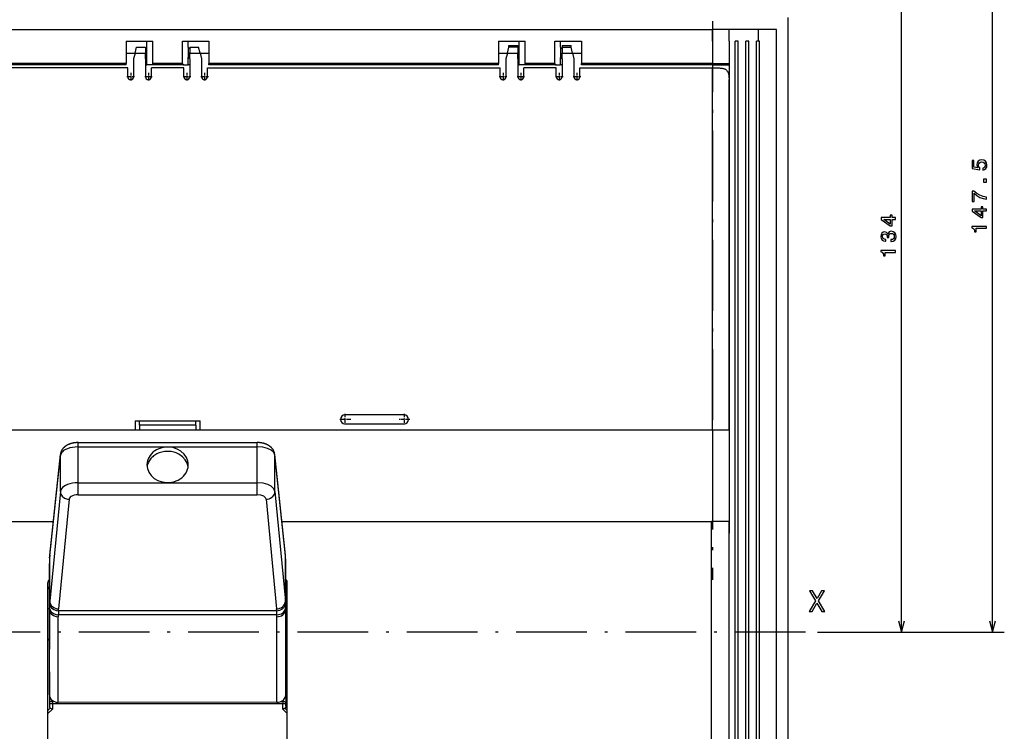
# Model space of a CAD drawing. Extents: x -646 to 1740, y -45 to 792.
# Drawn here: x -474 to -308, y 436 to 556 of the extents above; entities that cross this region are included whole.
import ezdxf

# ---------------------------------------------------------------- set-up
doc = ezdxf.new("R2010")
doc.units = 0
doc.linetypes.add('DASHDOT', pattern=[18.5, 12, -3, 0.5, -3])
doc.layers.get('0').update_dxf_attribs({"linetype": 'CONTINUOUS'})

msp = doc.modelspace()

# ---------------------------------------------------------------- linework, layer by layer
at = {"color": 7}
for p, q in [((-309.84, 452.77), (-309.84, 600.27)), ((-325.22, 452.77), (-325.22, 586.77)), ((-541.58, 554.77), (-357.23, 554.77)), ((-344.4, 348.77), (-344.4, 553.27)), ((-353.35, 351.77), (-353.35, 552.77)), ((-352.85, 351.77), (-352.85, 552.77)), ((-351.55, 351.77), (-351.55, 552.77)), ((-351.05, 351.77), (-351.05, 552.77)), ((-349.75, 351.77), (-349.75, 552.77)), ((-349.25, 351.77), (-349.25, 552.77)), ((-346.4, 351.77), (-346.4, 552.77)), ((-456.15, 548.27), (-505.65, 548.27)), ((-456.4, 549.02), (-505.4, 549.02)), ((-456.4, 548.77), (-505.4, 548.77)), ((-442.65, 548.27), (-393.15, 548.27)), ((-393.4, 549.02), (-442.4, 549.02)), ((-393.4, 548.77), (-442.4, 548.77)), ((-379.65, 548.27), (-357.23, 548.27)), ((-357.23, 549.02), (-379.4, 549.02)), ((-357.15, 548.77), (-379.4, 548.77)), ((-357.23, 487.02), (-357.23, 548.27)), ((-354.4, 548.77), (-354.4, 487.02)), ((-354.4, 487.02), (-354.4, 546.27)), ((-523.9, 487.02), (-454.9, 487.02)), ((-443.9, 487.02), (-374.9, 487.02)), ((-464.56, 484.85), (-434.25, 484.86)), ((-464.56, 484.12), (-434.25, 484.13)), ((-464.55, 478.05), (-434.25, 478.05)), ((-464.55, 476.01), (-434.25, 476.02)), ((-541.58, 471.52), (-468.73, 471.52)), ((-541.4, 471.52), (-468.73, 471.52)), ((-430.08, 471.52), (-357.23, 471.52)), ((-430.08, 471.52), (-357.4, 471.52)), ((-357.4, 366.52), (-357.4, 471.52)), ((-354.4, 366.52), (-354.4, 471.52)), ((-469.65, 372.58), (-469.65, 461.18)), ((-429.15, 372.58), (-429.15, 461.18)), ((-430.91, 455.71), (-467.9, 455.7)), ((-430.94, 456.38), (-467.87, 456.38)), ((-339.45, 452.77), (-307.84, 452.77)), ((-468.9, 440.7), (-429.9, 440.7)), ((-430.9, 440.89), (-467.9, 440.88))]:
    msp.add_line(p, q, dxfattribs=at)
at = {"color": 7, "ltscale": 0.0875}
msp.add_line((-344.4, 553.27), (-344.4, 556.77), dxfattribs=at)
at = {"color": 7, "linetype": 'DASHDOT'}
for p, q in [((-357.23, 556.14), (-357.23, 461.64)), ((-341.45, 452.77), (-627.24, 452.77))]:
    msp.add_line(p, q, dxfattribs=at)
at = {"color": 7, "linetype": 'DASHDOT', "ltscale": 0.180014}
msp.add_line((-357.23, 555.37), (-357.23, 548.17), dxfattribs=at)
at = {"color": 7, "ltscale": 0.070711}
for p, q in [((-354.4, 554.77), (-357.23, 554.77)), ((-357.23, 549.02), (-354.4, 549.02)), ((-357.23, 487.02), (-354.4, 487.02)), ((-357.23, 487.02), (-354.4, 487.02))]:
    msp.add_line(p, q, dxfattribs=at)
at = {"color": 7, "ltscale": 0.05}
for p, q in [((-357.23, 552.77), (-357.23, 554.77)), ((-354.4, 552.77), (-354.4, 554.77)), ((-349.4, 552.77), (-349.4, 554.77)), ((-346.4, 552.77), (-346.4, 554.77)), ((-354.4, 552.77), (-354.4, 550.77)), ((-325.74, 454.7), (-325.22, 452.77)), ((-325.22, 452.77), (-324.7, 454.7)), ((-310.36, 454.7), (-309.84, 452.77)), ((-309.84, 452.77), (-309.32, 454.7))]:
    msp.add_line(p, q, dxfattribs=at)
at = {"color": 7, "ltscale": 0.125}
for p, q in [((-349.4, 554.77), (-354.4, 554.77)), ((-446.9, 549.02), (-451.9, 549.02)), ((-383.9, 549.02), (-388.9, 549.02))]:
    msp.add_line(p, q, dxfattribs=at)
at = {"color": 7, "ltscale": 0.075}
for p, q in [((-346.4, 554.77), (-349.4, 554.77)), ((-455.15, 549.77), (-455.15, 546.77)), ((-453.15, 549.77), (-453.15, 546.77)), ((-445.65, 549.77), (-445.65, 546.77)), ((-443.65, 549.77), (-443.65, 546.77)), ((-392.15, 549.77), (-392.15, 546.77)), ((-390.15, 549.77), (-390.15, 546.77)), ((-382.65, 549.77), (-382.65, 546.77)), ((-380.65, 549.77), (-380.65, 546.77)), ((-354.4, 471.52), (-357.4, 471.52))]:
    msp.add_line(p, q, dxfattribs=at)
at = {"color": 7, "ltscale": 0.1125}
for p, q in [((-456.4, 552.77), (-451.9, 552.77)), ((-446.9, 552.77), (-442.4, 552.77)), ((-393.4, 552.77), (-388.9, 552.77)), ((-383.9, 552.77), (-379.4, 552.77))]:
    msp.add_line(p, q, dxfattribs=at)
at = {"color": 7, "ltscale": 0.09375}
for p, q in [((-456.4, 552.77), (-456.4, 549.02)), ((-451.9, 549.02), (-451.9, 552.77)), ((-446.9, 549.02), (-446.9, 552.77)), ((-442.4, 552.77), (-442.4, 549.02)), ((-393.4, 552.77), (-393.4, 549.02)), ((-388.9, 549.02), (-388.9, 552.77)), ((-383.9, 549.02), (-383.9, 552.77)), ((-379.4, 552.77), (-379.4, 549.02)), ((-357.23, 552.77), (-357.23, 549.02))]:
    msp.add_line(p, q, dxfattribs=at)
at = {"color": 7, "ltscale": 0.025769}
for p, q in [((-454.9, 550.77), (-454.65, 551.77)), ((-443.9, 550.77), (-444.15, 551.77)), ((-391.9, 550.77), (-391.65, 551.77)), ((-380.9, 550.77), (-381.15, 551.77)), ((-454.9, 550.77), (-455.15, 549.77)), ((-443.9, 550.77), (-443.65, 549.77)), ((-391.9, 550.77), (-392.15, 549.77)), ((-380.9, 550.77), (-380.65, 549.77))]:
    msp.add_line(p, q, dxfattribs=at)
at = {"color": 7, "ltscale": 0.0375}
for p, q in [((-454.65, 551.77), (-453.15, 551.77)), ((-445.65, 551.77), (-444.15, 551.77)), ((-391.65, 552.07), (-390.15, 552.07)), ((-390.15, 551.75), (-391.65, 551.75)), ((-382.65, 552.07), (-381.15, 552.07)), ((-382.65, 551.75), (-381.15, 551.75)), ((-456.4, 550.77), (-454.9, 550.77)), ((-443.9, 550.77), (-442.4, 550.77)), ((-393.4, 550.77), (-391.9, 550.77)), ((-380.9, 550.77), (-379.4, 550.77)), ((-456.15, 546.77), (-456.15, 548.27)), ((-452.15, 546.77), (-452.15, 548.27)), ((-446.65, 546.77), (-446.65, 548.27)), ((-442.65, 546.77), (-442.65, 548.27)), ((-393.15, 546.77), (-393.15, 548.27)), ((-389.15, 546.77), (-389.15, 548.27)), ((-383.65, 546.77), (-383.65, 548.27)), ((-379.65, 546.77), (-379.65, 548.27)), ((-454.9, 488.52), (-454.9, 487.02)), ((-443.9, 487.02), (-443.9, 488.52))]:
    msp.add_line(p, q, dxfattribs=at)
at = {"color": 7, "ltscale": 0.025}
for p, q in [((-453.15, 551.77), (-453.15, 550.77)), ((-452.9, 551.77), (-452.9, 552.77)), ((-445.9, 551.77), (-445.9, 552.77)), ((-445.65, 551.77), (-445.65, 550.77)), ((-389.9, 551.77), (-389.9, 552.77)), ((-382.9, 551.77), (-382.9, 552.77)), ((-453.15, 549.77), (-453.15, 550.77)), ((-452.9, 550.27), (-452.9, 551.27)), ((-452.9, 548.77), (-452.9, 549.77)), ((-445.9, 551.27), (-445.9, 550.27)), ((-445.9, 548.77), (-445.9, 549.77)), ((-445.65, 549.77), (-445.65, 550.77)), ((-390.15, 549.77), (-390.15, 550.77)), ((-389.9, 550.27), (-389.9, 551.27)), ((-389.9, 548.77), (-389.9, 549.77)), ((-382.9, 551.27), (-382.9, 550.27)), ((-382.9, 548.77), (-382.9, 549.77)), ((-382.65, 549.77), (-382.65, 550.77))]:
    msp.add_line(p, q, dxfattribs=at)
at = {"color": 7, "ltscale": 0.00625}
for p, q in [((-453.15, 551.52), (-452.9, 551.52)), ((-445.65, 551.52), (-445.9, 551.52)), ((-390.15, 551.52), (-389.9, 551.52)), ((-382.65, 551.52), (-382.9, 551.52)), ((-453.15, 550.02), (-452.9, 550.02)), ((-445.9, 549.77), (-445.9, 550.02)), ((-445.65, 550.02), (-445.9, 550.02)), ((-390.15, 550.02), (-389.9, 550.02)), ((-382.9, 549.77), (-382.9, 550.02)), ((-382.65, 550.02), (-382.9, 550.02)), ((-456.4, 548.77), (-456.4, 549.02)), ((-453.15, 548.77), (-452.9, 548.77)), ((-445.65, 548.77), (-445.9, 548.77)), ((-442.4, 548.77), (-442.4, 549.02)), ((-393.4, 548.77), (-393.4, 549.02)), ((-390.15, 548.77), (-389.9, 548.77)), ((-382.65, 548.77), (-382.9, 548.77)), ((-379.4, 548.77), (-379.4, 549.02)), ((-354.4, 549.02), (-354.4, 548.77))]:
    msp.add_line(p, q, dxfattribs=at)
at = {"color": 7, "ltscale": 0.0125}
for p, q in [((-452.9, 551.27), (-452.9, 551.77)), ((-445.9, 551.77), (-445.9, 551.27)), ((-389.9, 551.27), (-389.9, 551.77)), ((-382.9, 551.77), (-382.9, 551.27)), ((-352.85, 552.77), (-353.35, 552.77)), ((-351.05, 552.77), (-351.55, 552.77)), ((-452.9, 549.77), (-452.9, 550.27)), ((-445.9, 550.27), (-445.9, 549.77)), ((-389.9, 549.77), (-389.9, 550.27)), ((-382.9, 550.27), (-382.9, 549.77))]:
    msp.add_line(p, q, dxfattribs=at)
at = {"color": 7, "ltscale": 0.007901}
for p, q in [((-391.65, 551.75), (-391.65, 552.07)), ((-390.15, 552.07), (-390.15, 551.75)), ((-382.65, 552.07), (-382.65, 551.75)), ((-381.15, 551.75), (-381.15, 552.07))]:
    msp.add_line(p, q, dxfattribs=at)
at = {"color": 7, "ltscale": 0.024599}
for p, q in [((-390.15, 551.75), (-390.15, 550.77)), ((-382.65, 551.75), (-382.65, 550.77))]:
    msp.add_line(p, q, dxfattribs=at)
at = {"color": 7, "ltscale": 0.00875}
msp.add_line((-349.4, 552.77), (-349.75, 552.77), dxfattribs=at)
at = {"color": 7, "ltscale": 0.00375}
msp.add_line((-349.25, 552.77), (-349.4, 552.77), dxfattribs=at)
at = {"color": 7, "ltscale": 0.04375}
for p, q in [((-454.9, 550.77), (-453.15, 550.77)), ((-445.65, 550.77), (-443.9, 550.77)), ((-391.9, 550.77), (-390.15, 550.77)), ((-382.65, 550.77), (-380.9, 550.77)), ((-354.4, 550.77), (-354.4, 549.02))]:
    msp.add_line(p, q, dxfattribs=at)
at = {"color": 7, "linetype": 'DASHDOT', "ltscale": 0.0075}
for p, q in [((-453.18, 550.77), (-452.88, 550.77)), ((-390.18, 550.77), (-389.88, 550.77))]:
    msp.add_line(p, q, dxfattribs=at)
at = {"color": 7, "linetype": 'DASHDOT', "ltscale": 0.007515}
for p, q in [((-445.63, 550.77), (-445.93, 550.77)), ((-382.63, 550.77), (-382.93, 550.77))]:
    msp.add_line(p, q, dxfattribs=at)
at = {"color": 7, "ltscale": 0.019108}
for p, q in [((-452.14, 548.77), (-452.9, 548.77)), ((-446.67, 548.77), (-445.9, 548.77)), ((-389.14, 548.77), (-389.9, 548.77)), ((-383.67, 548.77), (-382.9, 548.77))]:
    msp.add_line(p, q, dxfattribs=at)
at = {"color": 7, "ltscale": 0.1375}
for p, q in [((-446.65, 548.27), (-452.15, 548.27)), ((-383.65, 548.27), (-389.15, 548.27))]:
    msp.add_line(p, q, dxfattribs=at)
at = {"color": 7, "ltscale": 0.136784}
for p, q in [((-446.67, 548.77), (-452.14, 548.77)), ((-383.67, 548.77), (-389.14, 548.77))]:
    msp.add_line(p, q, dxfattribs=at)
at = {"color": 7, "ltscale": 0.063766}
msp.add_line((-357.15, 548.77), (-354.6, 548.77), dxfattribs=at)
at = {"color": 7, "ltscale": 0.004861}
msp.add_line((-354.6, 548.77), (-354.4, 548.77), dxfattribs=at)
at = {"color": 7, "linetype": 'DASHDOT', "ltscale": 0.0325}
for p, q in [((-455, 546.77), (-456.3, 546.77)), ((-452, 546.77), (-453.3, 546.77)), ((-445.5, 546.77), (-446.8, 546.77)), ((-446.15, 547.42), (-446.15, 546.12)), ((-442.5, 546.77), (-443.8, 546.77)), ((-443.15, 547.42), (-443.15, 546.12)), ((-392, 546.77), (-393.3, 546.77)), ((-392.65, 547.42), (-392.65, 546.12)), ((-389, 546.77), (-390.3, 546.77)), ((-389.65, 547.42), (-389.65, 546.12)), ((-382.5, 546.77), (-383.8, 546.77)), ((-383.15, 547.42), (-383.15, 546.12)), ((-379.5, 546.77), (-380.8, 546.77)), ((-380.15, 547.42), (-380.15, 546.12))]:
    msp.add_line(p, q, dxfattribs=at)
at = {"color": 7, "linetype": 'DASHDOT', "ltscale": 0.032501}
for p, q in [((-455.65, 547.42), (-455.65, 546.12)), ((-452.65, 547.42), (-452.65, 546.12))]:
    msp.add_line(p, q, dxfattribs=at)
at = {"color": 7, "ltscale": 0.275}
for p, q in [((-454.9, 488.52), (-443.9, 488.52)), ((-374.9, 487.02), (-363.9, 487.02))]:
    msp.add_line(p, q, dxfattribs=at)
at = {"color": 7, "ltscale": 0.0175}
for p, q in [((-454.15, 487.82), (-454.15, 488.52)), ((-444.65, 487.82), (-444.65, 488.52))]:
    msp.add_line(p, q, dxfattribs=at)
at = {"color": 7, "linetype": 'DASHDOT', "ltscale": 0.04875}
for p, q in [((-418.43, 488.77), (-420.38, 488.77)), ((-419.4, 489.74), (-419.4, 487.79)), ((-408.43, 488.77), (-410.38, 488.77)), ((-409.4, 489.74), (-409.4, 487.79))]:
    msp.add_line(p, q, dxfattribs=at)
at = {"color": 7, "ltscale": 0.25}
for p, q in [((-409.4, 489.52), (-419.4, 489.52)), ((-419.4, 488.02), (-409.4, 488.02))]:
    msp.add_line(p, q, dxfattribs=at)
at = {"color": 7, "ltscale": 0.01875}
for p, q in [((-454.9, 487.02), (-454.15, 487.02)), ((-444.65, 487.02), (-443.9, 487.02))]:
    msp.add_line(p, q, dxfattribs=at)
at = {"color": 7, "ltscale": 0.02}
for p, q in [((-454.15, 487.82), (-454.15, 487.02)), ((-444.65, 487.82), (-444.65, 487.02))]:
    msp.add_line(p, q, dxfattribs=at)
at = {"color": 7, "ltscale": 0.2375}
for p, q in [((-444.65, 487.82), (-454.15, 487.82)), ((-454.15, 487.02), (-444.65, 487.02))]:
    msp.add_line(p, q, dxfattribs=at)
at = {"color": 7, "ltscale": 0.166789}
msp.add_line((-363.9, 487.02), (-357.23, 487.02), dxfattribs=at)
at = {"color": 7, "ltscale": 0.3875}
msp.add_line((-357.23, 487.02), (-357.23, 471.52), dxfattribs=at)
at = {"color": 7, "ltscale": 0.20625}
msp.add_line((-354.4, 487.02), (-354.4, 478.77), dxfattribs=at)
at = {"color": 7, "ltscale": 0.15179}
for p, q in [((-464.55, 478.05), (-464.56, 484.12)), ((-434.25, 478.05), (-434.25, 484.13))]:
    msp.add_line(p, q, dxfattribs=at)
at = {"color": 7, "ltscale": 0.427708}
msp.add_line((-469.34, 465.67), (-467.55, 482.69), dxfattribs=at)
at = {"color": 7, "ltscale": 0.427707}
msp.add_line((-469.33, 465.79), (-467.55, 482.81), dxfattribs=at)
at = {"color": 7, "ltscale": 0.002937}
msp.add_line((-467.55, 482.81), (-467.55, 482.69), dxfattribs=at)
at = {"color": 7, "ltscale": 0.153365}
for p, q in [((-467.55, 476.55), (-467.55, 482.69)), ((-431.26, 476.56), (-431.26, 482.7))]:
    msp.add_line(p, q, dxfattribs=at)
at = {"color": 7, "ltscale": 0.00292}
for p, q in [((-431.26, 482.7), (-431.26, 482.81)), ((-429.47, 465.68), (-429.48, 465.8))]:
    msp.add_line(p, q, dxfattribs=at)
at = {"color": 7, "ltscale": 0.427687}
for p, q in [((-429.48, 465.8), (-431.26, 482.81)), ((-429.47, 465.68), (-431.26, 482.7))]:
    msp.add_line(p, q, dxfattribs=at)
at = {"color": 7, "ltscale": 0.23125}
msp.add_line((-354.4, 478.77), (-354.4, 469.52), dxfattribs=at)
at = {"color": 7, "ltscale": 0.465838}
for p, q in [((-467.55, 476.55), (-469.34, 458.01)), ((-466.05, 475.25), (-467.84, 456.7))]:
    msp.add_line(p, q, dxfattribs=at)
at = {"color": 7, "ltscale": 0.050928}
msp.add_line((-464.55, 476.01), (-464.55, 478.05), dxfattribs=at)
at = {"color": 7, "ltscale": 0.050929}
msp.add_line((-434.25, 476.02), (-434.25, 478.05), dxfattribs=at)
at = {"color": 7, "ltscale": 0.46582}
for p, q in [((-431.26, 476.56), (-429.47, 458.01)), ((-432.75, 475.25), (-430.97, 456.71))]:
    msp.add_line(p, q, dxfattribs=at)
at = {"color": 7, "ltscale": 0.007698}
for p, q in [((-469.37, 465.37), (-469.34, 465.67)), ((-429.44, 465.38), (-429.47, 465.68))]:
    msp.add_line(p, q, dxfattribs=at)
at = {"color": 7, "ltscale": 0.002236}
msp.add_line((-469.37, 465.37), (-469.36, 465.46), dxfattribs=at)
at = {"color": 7, "ltscale": 0.002938}
msp.add_line((-469.33, 465.79), (-469.34, 465.67), dxfattribs=at)
at = {"color": 7, "ltscale": 0.191689}
for p, q in [((-469.34, 458.01), (-469.34, 465.67)), ((-429.47, 458.01), (-429.47, 465.68))]:
    msp.add_line(p, q, dxfattribs=at)
at = {"color": 7, "ltscale": 0.002218}
msp.add_line((-429.44, 465.38), (-429.45, 465.46), dxfattribs=at)
at = {"color": 7, "ltscale": 0.008531}
for p, q in [((-469.4, 464.72), (-469.41, 464.38)), ((-469.4, 457), (-469.4, 456.65))]:
    msp.add_line(p, q, dxfattribs=at)
at = {"color": 7, "ltscale": 0.19305}
for p, q in [((-469.4, 456.65), (-469.41, 464.38)), ((-469.4, 442.16), (-469.41, 449.89))]:
    msp.add_line(p, q, dxfattribs=at)
at = {"color": 7, "ltscale": 0.362256}
for p, q in [((-469.41, 464.38), (-469.41, 449.89)), ((-469.4, 442.16), (-469.4, 456.65)), ((-467.9, 440.88), (-467.9, 455.37)), ((-430.9, 440.89), (-430.9, 455.38))]:
    msp.add_line(p, q, dxfattribs=at)
at = {"color": 7, "ltscale": 0.000726}
msp.add_line((-469.4, 464.72), (-469.4, 464.75), dxfattribs=at)
at = {"color": 7, "ltscale": 0.000709}
msp.add_line((-429.41, 464.73), (-429.41, 464.76), dxfattribs=at)
at = {"color": 7, "ltscale": 0.008532}
for p, q in [((-429.41, 464.39), (-429.41, 464.73)), ((-429.4, 456.66), (-429.41, 457))]:
    msp.add_line(p, q, dxfattribs=at)
at = {"color": 7, "ltscale": 0.193051}
msp.add_line((-429.4, 456.67), (-429.41, 464.39), dxfattribs=at)
at = {"color": 7, "ltscale": 0.006219}
for p, q in [((-469.65, 456.77), (-469.41, 456.77)), ((-469.41, 451.52), (-469.65, 451.52))]:
    msp.add_line(p, q, dxfattribs=at)
at = {"color": 7, "ltscale": 0.008364}
msp.add_line((-469.36, 457.67), (-469.34, 458.01), dxfattribs=at)
at = {"color": 7, "ltscale": 0.008124}
for p, q in [((-467.87, 456.38), (-467.84, 456.7)), ((-430.94, 456.38), (-430.97, 456.71))]:
    msp.add_line(p, q, dxfattribs=at)
at = {"color": 7, "ltscale": 0.008363}
msp.add_line((-429.44, 457.68), (-429.47, 458.01), dxfattribs=at)
at = {"color": 7, "ltscale": 0.006226}
msp.add_line((-429.4, 456.77), (-429.15, 456.77), dxfattribs=at)
at = {"color": 7, "ltscale": 0.000105}
msp.add_line((-429.4, 456.66), (-429.4, 456.67), dxfattribs=at)
at = {"color": 7, "ltscale": 0.362255}
msp.add_line((-429.4, 442.17), (-429.4, 456.66), dxfattribs=at)
at = {"color": 7, "ltscale": 0.008276}
for p, q in [((-467.9, 455.7), (-467.9, 455.37)), ((-430.9, 455.38), (-430.91, 455.71))]:
    msp.add_line(p, q, dxfattribs=at)
at = {"color": 7, "ltscale": 0.006502}
msp.add_line((-469.65, 451.48), (-469.41, 451.4), dxfattribs=at)
at = {"color": 7, "ltscale": 0.006225}
msp.add_line((-429.15, 451.52), (-429.4, 451.52), dxfattribs=at)
at = {"color": 7, "ltscale": 0.006527}
msp.add_line((-429.4, 451.4), (-429.15, 451.48), dxfattribs=at)
at = {"color": 7, "ltscale": 0.405816}
msp.add_line((-339.45, 452.77), (-323.22, 452.77), dxfattribs=at)
at = {"color": 7, "ltscale": 0.131049}
msp.add_line((-469.4, 446.03), (-469.4, 440.79), dxfattribs=at)
at = {"color": 7, "ltscale": 0.033428}
msp.add_line((-429.4, 442.12), (-429.4, 440.79), dxfattribs=at)
at = {"color": 7, "ltscale": 0.013966}
msp.add_line((-469.65, 439.52), (-469.26, 439.92), dxfattribs=at)
at = {"color": 7, "ltscale": 0.011572}
for p, q in [((-469.4, 440.79), (-469.4, 440.32)), ((-429.4, 440.32), (-429.4, 440.79))]:
    msp.add_line(p, q, dxfattribs=at)
at = {"color": 7, "ltscale": 0.004095}
msp.add_line((-468.9, 441.21), (-468.9, 441.04), dxfattribs=at)
at = {"color": 7, "ltscale": 0.00667}
msp.add_line((-468.9, 441.04), (-468.64, 441.04), dxfattribs=at)
at = {"color": 7, "ltscale": 0.008633}
for p, q in [((-468.9, 440.7), (-468.9, 441.04)), ((-429.9, 441.04), (-429.9, 440.7))]:
    msp.add_line(p, q, dxfattribs=at)
at = {"color": 7, "ltscale": 0.023804}
for p, q in [((-468.9, 440.7), (-468.9, 439.75)), ((-429.9, 439.75), (-429.9, 440.7))]:
    msp.add_line(p, q, dxfattribs=at)
at = {"color": 7, "ltscale": 0.007035}
msp.add_line((-430.19, 441.04), (-429.9, 441.04), dxfattribs=at)
at = {"color": 7, "ltscale": 0.004253}
msp.add_line((-429.9, 441.21), (-429.9, 441.04), dxfattribs=at)
at = {"color": 7, "ltscale": 0.013974}
msp.add_line((-429.55, 439.92), (-429.15, 439.52), dxfattribs=at)
at = {"color": 7, "ltscale": 0.026373}
msp.add_line((-469.65, 439), (-468.9, 439.75), dxfattribs=at)
at = {"color": 7, "ltscale": 0.026381}
msp.add_line((-429.9, 439.75), (-429.15, 439), dxfattribs=at)
at = {"color": 7}
for points in [[(-451.9, 549.02), (-451.9, 549.01), (-451.9, 549), (-451.91, 548.98), (-451.91, 548.95), (-451.92, 548.94), (-451.92, 548.92), (-451.93, 548.9), (-451.94, 548.88), (-451.95, 548.87), (-451.96, 548.85), (-451.97, 548.84), (-451.98, 548.83), (-452, 548.82), (-452.01, 548.81), (-452.02, 548.8), (-452.03, 548.79), (-452.05, 548.79), (-452.06, 548.78), (-452.07, 548.78), (-452.09, 548.77), (-452.1, 548.77), (-452.11, 548.77), (-452.13, 548.77), (-452.14, 548.77)], [(-446.9, 549.02), (-446.9, 549.01), (-446.9, 549), (-446.9, 548.98), (-446.9, 548.97), (-446.9, 548.95), (-446.89, 548.94), (-446.89, 548.92), (-446.88, 548.91), (-446.87, 548.89), (-446.87, 548.88), (-446.86, 548.87), (-446.85, 548.86), (-446.84, 548.85), (-446.83, 548.84), (-446.82, 548.83), (-446.81, 548.82), (-446.8, 548.81), (-446.79, 548.8), (-446.78, 548.8), (-446.77, 548.79), (-446.75, 548.78), (-446.74, 548.78), (-446.73, 548.78), (-446.72, 548.77), (-446.71, 548.77), (-446.69, 548.77), (-446.68, 548.77), (-446.67, 548.77), (-446.67, 548.77)], [(-388.9, 549.02), (-388.9, 549.01), (-388.9, 549), (-388.91, 548.98), (-388.91, 548.96), (-388.91, 548.95), (-388.92, 548.93), (-388.92, 548.91), (-388.93, 548.9), (-388.94, 548.89), (-388.95, 548.87), (-388.96, 548.86), (-388.97, 548.85), (-388.97, 548.84), (-388.98, 548.83), (-388.99, 548.82), (-389, 548.81), (-389.02, 548.81), (-389.03, 548.8), (-389.04, 548.79), (-389.05, 548.79), (-389.06, 548.78), (-389.07, 548.78), (-389.08, 548.78), (-389.09, 548.77), (-389.11, 548.77), (-389.12, 548.77), (-389.13, 548.77), (-389.14, 548.77)], [(-383.9, 549.02), (-383.9, 549.01), (-383.9, 549), (-383.9, 548.98), (-383.9, 548.97), (-383.9, 548.95), (-383.89, 548.94), (-383.89, 548.92), (-383.88, 548.91), (-383.87, 548.89), (-383.87, 548.88), (-383.86, 548.87), (-383.85, 548.86), (-383.84, 548.85), (-383.83, 548.84), (-383.82, 548.83), (-383.81, 548.82), (-383.8, 548.81), (-383.79, 548.8), (-383.78, 548.8), (-383.77, 548.79), (-383.75, 548.78), (-383.74, 548.78), (-383.73, 548.78), (-383.72, 548.77), (-383.71, 548.77), (-383.69, 548.77), (-383.68, 548.77), (-383.67, 548.77), (-383.67, 548.77)], [(-357.23, 549.02), (-357.21, 548.86), (-357.15, 548.77)], [(-357.23, 548.27), (-357.16, 548.27), (-357.1, 548.27), (-356.96, 548.27), (-356.82, 548.27), (-356.69, 548.27), (-356.56, 548.27), (-356.42, 548.26), (-356.29, 548.26), (-356.17, 548.26), (-356.04, 548.25), (-355.92, 548.24), (-355.8, 548.23), (-355.68, 548.22), (-355.56, 548.2), (-355.45, 548.18), (-355.35, 548.15), (-355.25, 548.12), (-355.15, 548.08), (-355.06, 548.04), (-354.97, 547.99), (-354.9, 547.93), (-354.82, 547.86), (-354.76, 547.78), (-354.7, 547.7), (-354.64, 547.61), (-354.6, 547.51), (-354.56, 547.41), (-354.52, 547.3), (-354.49, 547.18), (-354.47, 547.06), (-354.45, 546.93), (-354.43, 546.81), (-354.42, 546.67), (-354.41, 546.54), (-354.41, 546.4), (-354.4, 546.34), (-354.4, 546.27)], [(-354.6, 548.77), (-354.56, 548.77), (-354.52, 548.79), (-354.48, 548.82), (-354.45, 548.86), (-354.41, 548.96), (-354.4, 549.02)], [(-464.56, 484.85), (-464.64, 484.85), (-464.73, 484.84), (-464.8, 484.84), (-464.86, 484.84), (-464.92, 484.83), (-464.98, 484.83), (-465.03, 484.82), (-465.09, 484.82), (-465.14, 484.81), (-465.19, 484.8), (-465.24, 484.8), (-465.3, 484.79), (-465.35, 484.78), (-465.4, 484.77), (-465.45, 484.76), (-465.51, 484.75), (-465.56, 484.73), (-465.61, 484.72), (-465.66, 484.71), (-465.71, 484.69), (-465.76, 484.68), (-465.82, 484.66), (-465.87, 484.65), (-465.92, 484.63), (-465.97, 484.61), (-466.02, 484.59), (-466.07, 484.57), (-466.12, 484.55), (-466.17, 484.53), (-466.22, 484.5), (-466.27, 484.48), (-466.33, 484.45), (-466.38, 484.43), (-466.43, 484.4), (-466.48, 484.37), (-466.53, 484.34), (-466.58, 484.31), (-466.62, 484.28), (-466.67, 484.24), (-466.72, 484.2), (-466.77, 484.17), (-466.82, 484.13), (-466.87, 484.08), (-466.92, 484.04), (-466.97, 483.99), (-467.01, 483.94), (-467.06, 483.89), (-467.11, 483.84), (-467.15, 483.78), (-467.19, 483.72), (-467.24, 483.66), (-467.28, 483.6), (-467.32, 483.53), (-467.35, 483.46), (-467.39, 483.38), (-467.42, 483.31), (-467.45, 483.23), (-467.48, 483.15), (-467.5, 483.06), (-467.52, 482.98), (-467.53, 482.89), (-467.54, 482.85), (-467.55, 482.81)], [(-464.56, 484.12), (-464.56, 484.65), (-464.56, 484.85)], [(-434.25, 484.13), (-434.25, 484.66), (-434.25, 484.86)], [(-431.26, 482.81), (-431.27, 482.86), (-431.28, 482.9), (-431.29, 482.99), (-431.31, 483.07), (-431.33, 483.15), (-431.36, 483.24), (-431.39, 483.31), (-431.42, 483.39), (-431.46, 483.47), (-431.49, 483.54), (-431.53, 483.6), (-431.57, 483.67), (-431.62, 483.73), (-431.66, 483.79), (-431.7, 483.85), (-431.75, 483.9), (-431.8, 483.95), (-431.84, 484), (-431.89, 484.05), (-431.94, 484.09), (-431.99, 484.13), (-432.04, 484.17), (-432.09, 484.21), (-432.14, 484.25), (-432.19, 484.28), (-432.24, 484.32), (-432.28, 484.35), (-432.33, 484.38), (-432.38, 484.41), (-432.44, 484.44), (-432.49, 484.46), (-432.54, 484.49), (-432.59, 484.51), (-432.64, 484.53), (-432.69, 484.56), (-432.74, 484.58), (-432.79, 484.6), (-432.84, 484.62), (-432.89, 484.64), (-432.94, 484.65), (-432.99, 484.67), (-433.05, 484.69), (-433.1, 484.7), (-433.15, 484.71), (-433.2, 484.73), (-433.25, 484.74), (-433.31, 484.75), (-433.36, 484.76), (-433.41, 484.77), (-433.46, 484.78), (-433.51, 484.79), (-433.57, 484.8), (-433.62, 484.81), (-433.67, 484.82), (-433.72, 484.82), (-433.78, 484.83), (-433.83, 484.84), (-433.89, 484.84), (-433.95, 484.85), (-434.02, 484.85), (-434.08, 484.85), (-434.17, 484.85), (-434.21, 484.85), (-434.25, 484.86)], [(-464.56, 484.12), (-465.04, 484.1), (-465.52, 484.04), (-465.96, 483.94), (-466.36, 483.81), (-466.7, 483.66), (-466.99, 483.49), (-467.21, 483.31), (-467.38, 483.12), (-467.48, 482.94), (-467.55, 482.69)], [(-445.9, 481.09), (-445.92, 481.41), (-445.98, 481.73), (-446.22, 482.34), (-446.61, 482.9), (-447.15, 483.38), (-447.8, 483.75), (-448.54, 484), (-449.34, 484.09), (-449.75, 484.08), (-450.15, 484.02), (-450.53, 483.93), (-450.91, 483.8), (-451.26, 483.63), (-451.59, 483.44), (-451.88, 483.21), (-452.14, 482.96), (-452.37, 482.69), (-452.55, 482.4), (-452.7, 482.09), (-452.81, 481.78), (-452.88, 481.46), (-452.9, 481.14), (-452.9, 481.09)], [(-447.73, 483), (-447.83, 483.05), (-447.93, 483.09), (-448.14, 483.17), (-448.36, 483.23), (-448.58, 483.28), (-448.8, 483.32), (-449.03, 483.35), (-449.25, 483.36), (-449.48, 483.36), (-449.71, 483.35), (-449.94, 483.33), (-450.16, 483.29), (-450.38, 483.25), (-450.6, 483.19), (-450.81, 483.12), (-451.02, 483.03), (-451.22, 482.94), (-451.41, 482.83), (-451.59, 482.72), (-451.77, 482.59), (-451.93, 482.46), (-452.08, 482.32), (-452.22, 482.17), (-452.35, 482.01), (-452.47, 481.84), (-452.57, 481.67), (-452.66, 481.49), (-452.74, 481.31), (-452.8, 481.13), (-452.85, 480.94), (-452.87, 480.85), (-452.88, 480.75)], [(-431.26, 482.7), (-431.3, 482.87), (-431.5, 483.22), (-431.89, 483.55), (-432.49, 483.84), (-433.3, 484.05), (-434.24, 484.13), (-434.25, 484.13)], [(-445.93, 480.75), (-446.09, 481.37), (-446.41, 481.94), (-446.88, 482.46), (-447.48, 482.88), (-447.73, 483)], [(-452.9, 481.09), (-452.88, 480.76), (-452.82, 480.45), (-452.58, 479.83), (-452.19, 479.27), (-451.66, 478.79), (-451.08, 478.45)], [(-451.08, 478.45), (-450.34, 478.19), (-449.55, 478.09), (-449.15, 478.09), (-448.74, 478.14), (-448.35, 478.22), (-447.98, 478.35), (-447.62, 478.5), (-447.29, 478.69), (-446.99, 478.91), (-446.72, 479.16), (-446.49, 479.43), (-446.29, 479.72), (-446.13, 480.02), (-446.02, 480.33), (-445.94, 480.65), (-445.91, 480.97), (-445.9, 481.09)], [(-464.55, 478.05), (-465.03, 478.03), (-465.5, 477.97), (-465.93, 477.87), (-466.33, 477.74), (-466.67, 477.59), (-466.96, 477.41), (-467.18, 477.23), (-467.35, 477.04), (-467.47, 476.85), (-467.55, 476.55)], [(-467.55, 476.55), (-467.53, 476.35), (-467.47, 476.14), (-467.23, 475.76), (-466.85, 475.46), (-466.36, 475.28), (-466.05, 475.25)], [(-431.26, 476.56), (-431.3, 476.74), (-431.5, 477.1), (-431.88, 477.45), (-432.47, 477.75), (-433.26, 477.96), (-434.18, 478.05), (-434.25, 478.05)], [(-432.75, 475.25), (-432.49, 475.28), (-432.23, 475.35), (-431.99, 475.45), (-431.77, 475.59), (-431.59, 475.75), (-431.45, 475.94), (-431.34, 476.14), (-431.28, 476.35), (-431.26, 476.56)], [(-464.55, 476.01), (-464.89, 475.99), (-465.2, 475.93), (-465.48, 475.84), (-465.71, 475.72), (-465.87, 475.59), (-465.98, 475.45), (-466.05, 475.25)], [(-432.75, 475.25), (-432.79, 475.39), (-432.86, 475.52), (-433.15, 475.76), (-433.63, 475.95), (-434.25, 476.02)], [(-469.41, 461.69), (-469.51, 461.59), (-469.59, 461.46), (-469.65, 461.18)], [(-429.15, 461.18), (-429.17, 461.34), (-429.23, 461.5), (-429.4, 461.69)], [(-469.4, 457), (-469.38, 456.78), (-469.32, 456.58), (-469.08, 456.2), (-468.71, 455.91), (-468.23, 455.73), (-467.9, 455.7)], [(-469.4, 456.65), (-469.38, 456.44), (-469.32, 456.24), (-469.09, 455.86), (-468.71, 455.57), (-468.23, 455.4), (-467.9, 455.37)], [(-469.36, 457.67), (-469.34, 457.46), (-469.28, 457.26), (-469.05, 456.89), (-468.67, 456.59), (-468.18, 456.41), (-467.87, 456.38)], [(-469.34, 458.01), (-469.32, 457.8), (-469.26, 457.59), (-469.02, 457.22), (-468.64, 456.92), (-468.15, 456.74), (-467.84, 456.7)], [(-430.97, 456.71), (-430.7, 456.74), (-430.44, 456.8), (-430.2, 456.91), (-429.99, 457.04), (-429.81, 457.21), (-429.66, 457.39), (-429.55, 457.59), (-429.49, 457.8), (-429.47, 458.01)], [(-430.94, 456.38), (-430.67, 456.41), (-430.42, 456.48), (-430.18, 456.58), (-429.96, 456.71), (-429.78, 456.88), (-429.63, 457.06), (-429.53, 457.26), (-429.46, 457.47), (-429.44, 457.68)], [(-430.91, 455.71), (-430.64, 455.73), (-430.39, 455.79), (-430.15, 455.89), (-429.93, 456.02), (-429.75, 456.18), (-429.6, 456.37), (-429.5, 456.56), (-429.43, 456.77), (-429.41, 457)], [(-430.9, 455.38), (-430.64, 455.4), (-430.38, 455.46), (-430.14, 455.55), (-429.93, 455.68), (-429.75, 455.84), (-429.6, 456.02), (-429.49, 456.22), (-429.43, 456.43), (-429.4, 456.66)], [(-469.4, 442.16), (-469.38, 441.95), (-469.32, 441.75), (-469.09, 441.37), (-468.71, 441.08), (-468.23, 440.91), (-467.9, 440.88)], [(-430.9, 440.89), (-430.64, 440.91), (-430.38, 440.97), (-430.14, 441.06), (-429.93, 441.19), (-429.75, 441.35), (-429.6, 441.53), (-429.49, 441.73), (-429.43, 441.94), (-429.4, 442.17)], [(-468.9, 441.04), (-469.1, 441.02), (-469.26, 440.97), (-469.36, 440.89), (-469.4, 440.79)], [(-469.4, 440.79), (-469.4, 440.78), (-469.4, 440.78), (-469.39, 440.77), (-469.36, 440.75), (-469.21, 440.72), (-468.9, 440.7)], [(-469.4, 440.32), (-469.4, 440.31), (-469.4, 440.3), (-469.4, 440.27), (-469.4, 440.25), (-469.4, 440.23), (-469.4, 440.2), (-469.39, 440.18), (-469.39, 440.15), (-469.39, 440.13), (-469.38, 440.11), (-469.37, 440.09), (-469.37, 440.06), (-469.36, 440.04), (-469.35, 440.02), (-469.34, 440), (-469.33, 439.98), (-469.31, 439.96), (-469.3, 439.94), (-469.28, 439.93), (-469.27, 439.92), (-469.26, 439.92)], [(-429.4, 440.79), (-429.41, 440.83), (-429.43, 440.86), (-429.46, 440.9), (-429.55, 440.97), (-429.7, 441.02), (-429.9, 441.04)], [(-429.9, 440.7), (-429.59, 440.72), (-429.4, 440.79)], [(-429.4, 440.32), (-429.4, 440.31), (-429.4, 440.3), (-429.41, 440.27), (-429.41, 440.25), (-429.41, 440.23), (-429.41, 440.2), (-429.41, 440.18), (-429.42, 440.15), (-429.42, 440.13), (-429.43, 440.11), (-429.43, 440.09), (-429.44, 440.06), (-429.45, 440.04), (-429.46, 440.02), (-429.47, 440), (-429.48, 439.98), (-429.5, 439.96), (-429.51, 439.94), (-429.53, 439.93), (-429.55, 439.92)]]:
    msp.add_lwpolyline(points, dxfattribs=at)
for points in [[(-311.49, 530.96), (-311.2, 531.04), (-310.96, 531.22), (-310.82, 531.48), (-310.77, 531.81), (-310.83, 532.17), (-311.01, 532.46), (-311.29, 532.64), (-311.65, 532.7), (-311.98, 532.64), (-312.25, 532.47), (-312.42, 532.2), (-312.48, 531.85), (-312.43, 531.58), (-312.32, 531.37), (-312.99, 531.47), (-312.99, 532.57), (-313.28, 532.57), (-313.28, 531.23), (-311.96, 531.03), (-311.96, 531.32), (-312.13, 531.53), (-312.19, 531.8), (-312.15, 532.03), (-312.03, 532.2), (-311.86, 532.32), (-311.63, 532.36), (-311.4, 532.32), (-311.23, 532.2), (-311.12, 532.02), (-311.08, 531.8), (-311.1, 531.61), (-311.18, 531.46), (-311.31, 531.35), (-311.49, 531.3)], [(-310.84, 528.94), (-310.84, 529.43), (-311.38, 529.43), (-311.38, 528.94)], [(-310.84, 526.02), (-310.84, 526.38), (-311.43, 526.5), (-311.99, 526.71), (-312.5, 527), (-312.99, 527.39), (-313.28, 527.39), (-313.28, 525.67), (-312.96, 525.67), (-312.96, 527.04), (-312.47, 526.65), (-311.96, 526.35), (-311.42, 526.14)], [(-326.22, 522.63), (-326.22, 522.96), (-326.84, 522.96), (-326.84, 523.32), (-327.13, 523.32), (-327.13, 522.96), (-328.67, 522.96), (-328.67, 522.63), (-327.16, 521.54), (-326.84, 521.54), (-326.84, 522.63)], [(-310.84, 524.05), (-310.84, 524.37), (-311.46, 524.37), (-311.46, 524.73), (-311.75, 524.73), (-311.75, 524.37), (-313.28, 524.37), (-313.28, 524.04), (-311.77, 522.95), (-311.46, 522.95), (-311.46, 524.05)], [(-311.75, 523.25), (-312.87, 524.05), (-311.75, 524.05)], [(-327.13, 521.84), (-328.25, 522.63), (-327.13, 522.63)], [(-310.84, 521.12), (-310.84, 521.44), (-313.36, 521.44), (-313.36, 521.2), (-313.14, 521.13), (-312.99, 521), (-312.9, 520.81), (-312.87, 520.53), (-312.62, 520.53), (-312.62, 521.12)], [(-327.01, 518.86), (-326.98, 518.86), (-326.64, 518.92), (-326.38, 519.09), (-326.21, 519.35), (-326.15, 519.71), (-326.21, 520.08), (-326.37, 520.36), (-326.62, 520.54), (-326.95, 520.61), (-327.16, 520.58), (-327.33, 520.5), (-327.46, 520.37), (-327.56, 520.2), (-327.76, 520.43), (-328.07, 520.51), (-328.35, 520.46), (-328.56, 520.3), (-328.69, 520.05), (-328.74, 519.71), (-328.68, 519.38), (-328.52, 519.13), (-328.27, 518.97), (-327.94, 518.92), (-327.91, 518.92), (-327.91, 519.24), (-328.14, 519.27), (-328.31, 519.36), (-328.41, 519.51), (-328.44, 519.72), (-328.42, 519.91), (-328.34, 520.05), (-328.22, 520.13), (-328.05, 520.16), (-327.87, 520.13), (-327.76, 520.05), (-327.68, 519.89), (-327.66, 519.69), (-327.67, 519.55), (-327.38, 519.55), (-327.39, 519.72), (-327.36, 519.95), (-327.27, 520.12), (-327.13, 520.22), (-326.95, 520.26), (-326.74, 520.22), (-326.58, 520.11), (-326.48, 519.95), (-326.45, 519.73), (-326.49, 519.5), (-326.6, 519.34), (-326.77, 519.23), (-327.01, 519.19)], [(-326.22, 517.03), (-326.22, 517.36), (-328.74, 517.36), (-328.74, 517.12), (-328.52, 517.05), (-328.37, 516.92), (-328.29, 516.72), (-328.26, 516.45), (-328, 516.45), (-328, 517.03)], [(-340.86, 456.25), (-340.33, 456.25), (-339.53, 457.66), (-338.71, 456.25), (-338.18, 456.25), (-339.27, 458.05), (-338.24, 459.75), (-338.75, 459.75), (-339.52, 458.46), (-340.27, 459.75), (-340.8, 459.75), (-339.77, 458.04)]]:
    msp.add_lwpolyline(points, close=True, dxfattribs=at)
for centre, radius, start, end in [((-455.65, 546.77), 0.5, 180, 360), ((-452.65, 546.77), 0.5, 180, 360), ((-446.15, 546.77), 0.5, 180, 360), ((-443.15, 546.77), 0.5, 180, 360), ((-392.65, 546.77), 0.5, 180, 360), ((-389.65, 546.77), 0.5, 180, 360), ((-383.15, 546.77), 0.5, 180, 360), ((-380.15, 546.77), 0.5, 180, 360), ((-419.4, 488.77), 0.75, 90, 270), ((-409.4, 488.77), 0.75, 270, 450), ((-456.14, 464.41), 13.26, 175.4832, 178.5514), ((-457.25, 464.41), 12.16, 175.4902, 178.5522), ((-456.07, 464.4), 13.33, 174.004, 175.4486), ((-442.73, 464.41), 13.33, 4.55, 5.9947), ((-442.67, 464.42), 13.26, 1.4486, 4.5158), ((-441.57, 464.42), 12.16, 1.4477, 4.5084), ((-469.15, 460.02), 0.5, 120.175, 180), ((-429.65, 460.02), 0.5, 360, 420.0062), ((-455.02, 456.62), 14.39, 175.7883, 178.4854), ((-443.78, 456.62), 14.38, 1.5146, 4.2131), ((-453.03, 455.32), 14.87, 175.9191, 178.5304), ((-445.76, 455.33), 14.86, 1.4696, 4.0827), ((-467.81, 442.48), 2.94, 240.5715, 248.214), ((-431, 442.48), 2.94, 291.7867, 299.4283)]:
    msp.add_arc(centre, radius, start, end, dxfattribs=at)

doc.saveas('drawing.dxf')
